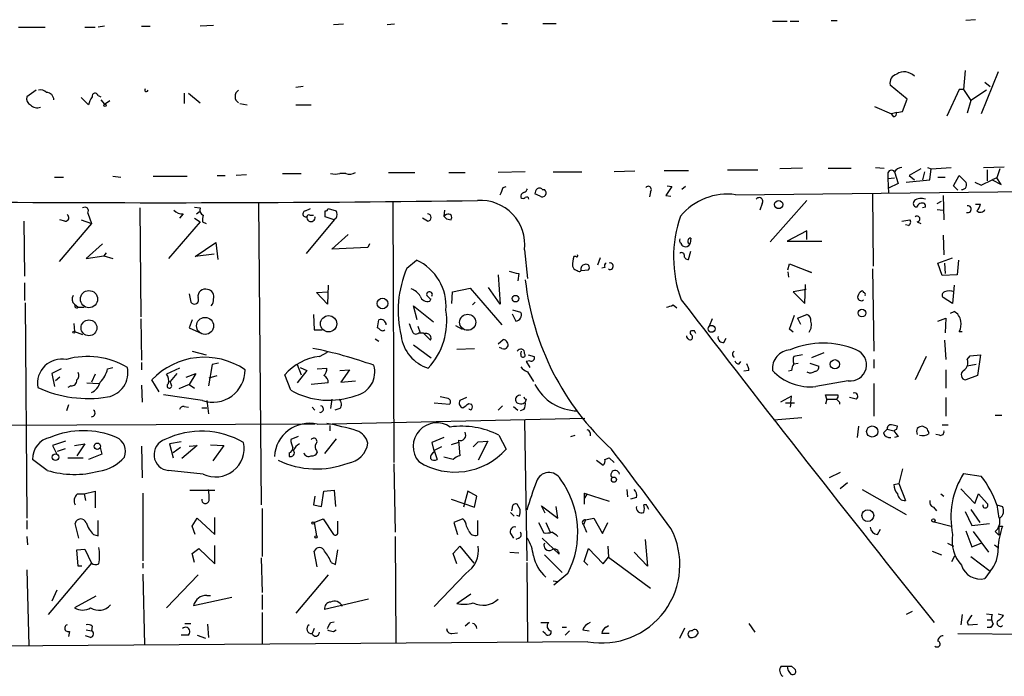
# Model space of a CAD drawing. Extents: x 2 to 738, y 4 to 939.
# Drawn here: x 145 to 259, y 737 to 812 of the extents above; entities that cross this region are included whole.
import ezdxf

# ---------------------------------------------------------------- set-up
doc = ezdxf.new("R2010")
doc.units = 0
doc.header["$MEASUREMENT"] = 0
doc.layers.add('MAIN', color=5, linetype='CONTINUOUS')

msp = doc.modelspace()

# ---------------------------------------------------------------- linework, layer by layer
at = {"layer": 'MAIN'}
for p, q in [((155.1093, 811.6146), (154.3473, 811.5299)), ((159.3427, 811.6146), (160.3587, 811.6146)), ((167.64, 811.6993), (166.116, 811.6146)), ((182.626, 811.8686), (181.4407, 811.7839)), ((188.468, 811.8686), (187.6213, 811.7839)), ((200.8293, 811.9533), (201.5067, 811.9533)), ((205.5707, 811.9533), (207.0947, 811.9533)), ((231.9867, 812.2073), (233.68, 812.2073)), ((234.0187, 812.2073), (235.0347, 812.2073)), ((238.76, 812.2919), (239.4373, 812.2919)), ((255.3547, 812.3766), (254.254, 812.2919)), ((145.2033, 811.5299), (148.2513, 811.5299)), ((152.8233, 811.5299), (154.0087, 811.5299)), ((254.1693, 806.5346), (254, 804.3333)), ((257.9793, 806.3653), (256.032, 801.5393)), ((247.4807, 803.2326), (245.5333, 804.8413)), ((256.4553, 805.1799), (257.048, 804.6719)), ((147.2353, 804.2486), (146.1347, 803.4866)), ((164.2533, 803.9099), (164.2533, 802.7246)), ((164.7613, 803.9099), (166.116, 802.8093)), ((177.9693, 804.6719), (177.1227, 804.5873)), ((253.492, 804.3333), (252.0527, 801.2853)), ((254, 804.3333), (253.492, 804.3333)), ((254, 804.3333), (254.8467, 803.0633)), ((256.6247, 804.2486), (254.8467, 803.0633)), ((152.4, 803.4019), (153.2467, 802.5553)), ((154.3473, 803.6559), (154.686, 803.4866)), ((154.686, 803.1479), (155.1093, 802.6399)), ((155.1093, 802.6399), (155.702, 803.0633)), ((170.688, 802.7246), (171.5347, 802.5553)), ((177.1227, 802.5553), (178.9007, 802.5553)), ((246.9727, 801.7933), (247.4807, 803.2326)), ((254.8467, 803.0633), (254.4233, 801.6239)), ((243.7553, 802.3859), (245.7027, 801.5393)), ((246.2953, 801.7086), (245.7027, 801.5393)), ((245.9567, 801.2006), (245.7027, 801.5393)), ((246.2953, 801.7086), (246.9727, 801.7933)), ((175.5987, 794.6813), (177.7153, 794.6813)), ((182.88, 794.6813), (182.2027, 794.6813)), ((187.7907, 794.7659), (190.8387, 794.7659)), ((194.7333, 794.7659), (196.596, 794.7659)), ((203.5387, 794.8506), (200.406, 794.7659)), ((206.756, 794.8506), (210.058, 794.8506)), ((216.154, 794.9353), (213.7833, 794.8506)), ((219.5407, 795.0199), (222.3347, 795.0199)), ((226.822, 795.1046), (230.2933, 795.1046)), ((235.458, 795.2739), (232.8333, 795.1893)), ((238.4213, 795.2739), (241.046, 795.2739)), ((243.84, 795.3586), (244.856, 795.2739)), ((245.2793, 794.5966), (245.2793, 794.0886)), ((246.0413, 794.8506), (246.4647, 793.4959)), ((249.0893, 795.1893), (247.7347, 794.4273)), ((249.5127, 794.8506), (249.2587, 793.9193)), ((249.8513, 795.3586), (250.2747, 795.1893)), ((250.1053, 793.9193), (250.2747, 795.1893)), ((250.2747, 795.1893), (252.5607, 795.3586)), ((256.286, 795.3586), (258.6567, 795.4433)), ((256.7093, 795.1046), (256.7093, 793.8346)), ((258.1487, 795.1893), (257.81, 794.1733)), ((149.352, 794.2579), (150.368, 794.2579)), ((156.0407, 794.3426), (156.972, 794.2579)), ((160.6973, 794.3426), (164.592, 794.3426)), ((168.0633, 794.4273), (168.9947, 794.4273)), ((171.45, 794.5119), (170.2647, 794.4273)), ((245.2793, 794.0886), (246.0413, 794.1733)), ((245.2793, 794.0886), (245.364, 792.3953)), ((246.4647, 793.4959), (245.364, 792.9879)), ((247.396, 793.6653), (250.1053, 793.9193)), ((247.7347, 794.4273), (248.3273, 793.9193)), ((251.0367, 794.2579), (251.8833, 794.2579)), ((252.8147, 793.2419), (253.492, 794.4273)), ((255.27, 793.6653), (256.032, 793.3266)), ((256.032, 793.3266), (257.302, 793.9193)), ((257.81, 794.1733), (257.302, 793.9193)), ((257.302, 793.9193), (258.318, 793.4113)), ((258.318, 793.4113), (257.81, 794.1733)), ((200.9987, 793.0726), (201.3373, 793.1573)), ((205.486, 792.8186), (205.74, 792.8186)), ((217.932, 792.5646), (217.8473, 791.9719)), ((220.3873, 793.1573), (219.71, 792.1413)), ((219.8793, 793.2419), (220.3873, 793.1573)), ((221.996, 793.1573), (221.5727, 792.8186)), ((227.7533, 792.2259), (305.308, 793.0726)), ((253.3227, 792.7339), (252.8147, 793.2419)), ((172.8047, 791.2946), (173.1433, 756.4966)), ((188.2987, 791.4639), (188.3833, 761.4073)), ((205.232, 792.0566), (204.6393, 792.3106)), ((219.71, 792.1413), (220.3027, 792.0566)), ((230.8013, 791.2099), (230.5473, 790.4479)), ((235.966, 791.5486), (231.7327, 786.8073)), ((243.5013, 792.3106), (243.586, 784.0133)), ((250.952, 791.2099), (251.46, 791.4639)), ((251.6293, 792.1413), (251.714, 789.3473)), ((153.162, 790.1093), (153.5853, 788.9239)), ((159.1733, 790.7019), (159.258, 778.1713)), ((165.4387, 790.7866), (166.116, 790.7019)), ((165.6927, 790.0246), (166.0313, 790.2786)), ((178.2233, 790.3633), (178.816, 790.6173)), ((180.848, 790.6173), (181.7793, 790.3633)), ((194.2253, 790.4479), (194.1407, 789.7706)), ((249.5973, 790.7866), (249.2587, 790.7019)), ((250.952, 790.5326), (251.6293, 790.4479)), ((255.3547, 791.1253), (255.9473, 791.1253)), ((145.796, 789.1779), (145.8807, 782.8279)), ((153.5853, 788.9239), (149.86, 784.5213)), ((150.5373, 789.1779), (149.9447, 789.3473)), ((152.4, 789.3473), (153.5853, 788.9239)), ((166.116, 789.0933), (162.4753, 784.8599)), ((164.1687, 790.0246), (163.7453, 789.5166)), ((165.4387, 789.5166), (166.116, 789.0933)), ((166.37, 789.0933), (166.7933, 788.9239)), ((181.5253, 789.3473), (178.308, 785.4526)), ((178.7313, 789.8553), (179.1547, 789.8553)), ((181.5253, 789.3473), (180.5093, 789.6859)), ((181.7793, 789.5166), (181.5253, 789.3473)), ((192.278, 789.1779), (191.6853, 789.5166)), ((194.4793, 789.9399), (194.1407, 789.7706)), ((194.4793, 789.4319), (194.9873, 789.3473)), ((246.888, 789.1779), (247.8193, 789.3473)), ((248.666, 789.0933), (249.0893, 788.9239)), ((235.966, 788.0773), (233.68, 786.8919)), ((235.966, 787.0613), (235.966, 788.0773)), ((247.65, 788.6699), (247.3113, 788.7546)), ((165.5233, 785.1139), (167.894, 786.7226)), ((167.894, 786.7226), (168.148, 784.7753)), ((181.2713, 785.9606), (183.134, 787.6539)), ((222.5887, 787.2306), (222.504, 786.6379)), ((233.68, 786.8919), (237.6593, 786.8919)), ((251.6293, 787.5693), (251.714, 785.2833)), ((154.8553, 786.5533), (152.9927, 784.8599)), ((155.2787, 785.5373), (155.0247, 785.1986)), ((185.42, 786.1299), (181.2713, 785.9606)), ((185.5893, 786.5533), (185.42, 786.1299)), ((203.454, 785.8759), (203.7927, 782.5739)), ((222.3347, 784.7753), (222.5887, 785.7066)), ((152.9927, 784.8599), (155.0247, 785.1986)), ((155.0247, 785.1986), (156.0407, 784.8599)), ((167.7247, 785.3679), (165.5233, 785.1139)), ((189.9073, 783.7593), (191.008, 784.6906)), ((209.3807, 785.1139), (209.1267, 785.1139)), ((212.1747, 784.9446), (211.836, 784.0979)), ((251.0367, 784.3519), (252.73, 784.9446)), ((253.4073, 784.6906), (253.238, 782.9973)), ((208.9573, 784.0133), (209.1267, 783.6746)), ((209.9733, 783.5053), (210.82, 783.5899)), ((212.6827, 783.8439), (212.344, 783.7593)), ((233.7647, 783.5899), (233.934, 784.2673)), ((233.7647, 783.3359), (233.8493, 782.7433)), ((233.934, 784.2673), (236.474, 783.2513)), ((236.474, 783.2513), (236.0507, 783.4206)), ((243.5013, 783.6746), (243.6707, 774.1919)), ((251.5447, 782.9126), (251.0367, 784.3519)), ((251.7987, 784.3519), (251.8833, 783.1666)), ((200.406, 782.9973), (200.66, 779.6106)), ((202.7767, 783.1666), (202.692, 782.3199)), ((253.238, 782.9973), (251.5447, 782.9126)), ((145.8807, 782.0659), (145.8807, 780.0339)), ((179.4933, 780.9653), (180.848, 781.0499)), ((180.848, 781.8119), (180.7633, 779.6106)), ((195.072, 779.6953), (195.1567, 781.0499)), ((195.1567, 781.0499), (197.1887, 781.4733)), ((197.1887, 781.4733), (200.8293, 777.2399)), ((200.66, 779.6106), (199.3053, 781.5579)), ((235.8813, 781.3039), (234.3573, 781.0499)), ((234.3573, 781.0499), (235.712, 779.6953)), ((235.712, 779.6953), (235.7967, 781.8966)), ((252.8993, 781.8119), (252.73, 779.6953)), ((164.846, 780.7959), (165.0153, 779.8646)), ((180.7633, 779.6106), (179.4933, 780.9653)), ((192.1933, 780.6266), (192.6167, 780.2033)), ((192.532, 779.9493), (192.7013, 780.2879)), ((197.7813, 779.8646), (197.4427, 779.5259)), ((252.73, 779.6953), (251.6293, 780.3726)), ((145.9653, 779.7799), (146.1347, 754.9726)), ((151.638, 779.6106), (152.0613, 779.2719)), ((152.0613, 779.2719), (152.7387, 779.2719)), ((191.0927, 777.8326), (190.6693, 779.4413)), ((190.6693, 779.4413), (192.9553, 777.5786)), ((203.0307, 778.6793), (202.0993, 778.9333)), ((220.5567, 779.5259), (220.98, 779.1873)), ((252.476, 778.5946), (252.8993, 778.7639)), ((159.258, 777.9173), (159.3427, 773.1759)), ((165.1847, 777.8326), (164.846, 776.9013)), ((179.1547, 778.4253), (179.2393, 776.6473)), ((186.5207, 776.9013), (186.69, 777.8326)), ((202.0147, 778.5099), (202.438, 777.6633)), ((225.044, 777.9173), (224.7053, 777.0706)), ((233.934, 776.7319), (234.5267, 778.3406)), ((234.8653, 778.0019), (235.966, 778.4253)), ((234.8653, 778.0019), (235.204, 777.3246)), ((251.0367, 777.6633), (251.968, 778.0019)), ((251.968, 778.0019), (251.8833, 776.3086)), ((151.5533, 777.4093), (151.638, 776.4779)), ((151.638, 776.4779), (152.5693, 776.1393)), ((164.846, 776.9013), (166.2853, 776.2239)), ((179.2393, 776.6473), (180.1707, 776.6473)), ((186.69, 776.8166), (186.5207, 776.9013)), ((191.1773, 777.0706), (191.4313, 776.3086)), ((195.4953, 777.1553), (196.2573, 776.7319)), ((223.012, 776.5626), (222.6733, 776.5626)), ((234.3573, 776.3933), (233.934, 776.7319)), ((253.492, 776.4779), (253.8307, 776.4779)), ((186.2667, 775.6313), (186.69, 775.3773)), ((191.262, 776.3086), (191.77, 776.3086)), ((191.77, 776.3086), (192.6167, 775.4619)), ((192.1933, 776.2239), (191.9393, 776.2239)), ((200.406, 775.0386), (200.9987, 775.5466)), ((226.3987, 775.2079), (226.6527, 775.7159)), ((251.7987, 775.4619), (251.968, 773.2606)), ((165.1847, 774.1919), (166.7933, 773.7686)), ((190.6693, 774.9539), (192.7013, 773.4299)), ((195.6647, 774.4459), (197.6967, 774.5306)), ((200.8293, 774.5306), (200.5753, 774.6153)), ((203.0307, 773.8533), (203.1153, 774.1919)), ((179.832, 773.5993), (180.7633, 774.1073)), ((204.0467, 773.0913), (203.6233, 773.0066)), ((203.8773, 773.7686), (204.5547, 773.5993)), ((235.458, 773.7686), (234.442, 773.5993)), ((237.9133, 774.0226), (236.474, 773.4299)), ((243.6707, 773.2606), (243.6707, 772.2446)), ((249.682, 773.5993), (248.412, 770.8899)), ((254.4233, 773.2606), (254.762, 773.6839)), ((254.762, 773.6839), (255.9473, 773.7686)), ((255.9473, 773.7686), (255.6087, 771.3979)), ((150.114, 772.1599), (149.0133, 771.6519)), ((155.448, 772.1599), (156.0407, 772.3293)), ((159.3427, 772.9219), (159.3427, 772.0753)), ((163.7453, 772.2446), (162.2213, 771.5673)), ((167.4707, 772.6679), (167.0473, 770.2126)), ((168.2327, 772.8373), (167.4707, 772.6679)), ((177.292, 772.6679), (177.7153, 771.4826)), ((178.3927, 771.9906), (177.292, 770.5513)), ((177.6307, 772.3293), (178.3927, 771.9906)), ((179.578, 772.1599), (180.6787, 772.2446)), ((182.2027, 771.9906), (183.3033, 772.0753)), ((183.3033, 772.0753), (182.2873, 770.6359)), ((203.6233, 773.0066), (204.0467, 772.3293)), ((228.1767, 772.7526), (228.346, 773.0066)), ((229.2773, 771.9906), (228.6847, 771.9059)), ((234.188, 771.9906), (233.8493, 771.9059)), ((234.442, 772.7526), (234.95, 772.8373)), ((236.3047, 772.8373), (237.3207, 772.4986)), ((251.968, 772.0753), (251.968, 769.9586)), ((255.4393, 772.6679), (254.4233, 772.4986)), ((149.0133, 771.6519), (149.352, 770.1279)), ((149.9447, 771.2286), (149.4367, 770.8053)), ((154.0087, 771.5673), (153.5853, 770.6359)), ((161.3747, 769.5353), (160.528, 770.8899)), ((163.4067, 771.6519), (162.6447, 770.7206)), ((164.5073, 771.2286), (165.608, 771.6519)), ((165.608, 771.6519), (164.846, 770.3819)), ((167.132, 771.1439), (168.0633, 771.3979)), ((176.53, 769.7046), (175.8527, 771.4826)), ((182.2873, 770.6359), (183.9807, 770.8053)), ((203.7927, 771.8213), (204.47, 770.7206)), ((240.7073, 770.8053), (236.982, 770.1279)), ((255.6087, 771.3979), (254.254, 770.8899)), ((151.2147, 770.2126), (150.876, 770.0433)), ((153.0773, 770.5513), (154.432, 770.4666)), ((159.3427, 770.2973), (159.4273, 768.3499)), ((162.814, 770.2973), (162.6447, 770.7206)), ((164.846, 770.3819), (163.6607, 769.8739)), ((164.846, 770.3819), (165.4387, 769.9586)), ((180.848, 770.5513), (178.9007, 770.3819)), ((243.6707, 770.4666), (243.6707, 766.7413)), ((166.37, 768.5193), (161.8827, 769.1966)), ((181.2713, 768.6886), (181.102, 767.5879)), ((194.6487, 768.7733), (193.7173, 768.9426)), ((196.7653, 768.8579), (196.0033, 768.5193)), ((203.6233, 768.6886), (203.5387, 768.3499)), ((234.188, 769.0273), (232.918, 768.3499)), ((234.1033, 768.2653), (234.188, 769.0273)), ((238.252, 768.6886), (238.0827, 769.1966)), ((238.0827, 769.1966), (239.522, 769.1966)), ((238.252, 768.6886), (238.0827, 768.0959)), ((238.252, 768.6886), (239.3527, 768.6886)), ((241.6387, 768.6886), (240.8767, 768.8579)), ((251.968, 768.8579), (251.968, 766.7413)), ((150.9607, 768.0113), (150.7067, 767.3339)), ((164.2533, 767.8419), (164.7613, 767.7573)), ((166.2853, 767.6726), (166.878, 767.6726)), ((166.878, 768.5193), (167.0473, 766.9953)), ((178.9853, 767.7573), (179.324, 767.4186)), ((182.2027, 767.5879), (181.61, 767.4186)), ((193.04, 768.2653), (194.818, 768.0959)), ((197.0193, 768.1806), (197.358, 768.0959)), ((200.914, 767.9266), (200.406, 767.4186)), ((202.184, 767.8419), (202.692, 767.4186)), ((203.3693, 767.5033), (202.946, 767.3339)), ((233.5107, 768.2653), (234.5267, 768.2653)), ((234.1033, 768.2653), (234.0187, 767.7573)), ((239.6913, 768.3499), (239.6913, 768.0959)), ((179.578, 765.8099), (210.3967, 766.4873)), ((232.156, 766.3179), (235.3733, 766.5719)), ((257.6407, 766.8259), (258.4027, 766.8259)), ((179.324, 765.8099), (137.7527, 765.6406)), ((181.0173, 765.6406), (181.0173, 765.0479)), ((203.454, 766.2333), (203.708, 750.0619)), ((241.8927, 765.5559), (241.7233, 764.2859)), ((244.7713, 764.7939), (245.1947, 765.2173)), ((245.1947, 765.2173), (245.9567, 765.0479)), ((246.2953, 765.2173), (246.38, 765.5559)), ((251.5447, 765.7253), (252.222, 765.7253)), ((177.3767, 764.3706), (176.53, 764.0319)), ((181.7793, 764.1166), (180.4247, 762.4233)), ((194.1407, 764.2859), (192.786, 763.6933)), ((200.4907, 764.5399), (201.3373, 762.9313)), ((208.788, 764.3706), (209.296, 764.5399)), ((210.9893, 764.7939), (210.9893, 764.4553)), ((246.4647, 764.3706), (246.0413, 764.2859)), ((251.206, 764.5399), (250.7827, 764.6246)), ((150.622, 763.8626), (149.098, 763.3546)), ((149.098, 763.3546), (149.606, 762.3386)), ((149.6907, 762.6773), (150.622, 763.0159)), ((151.638, 763.3546), (152.8233, 763.5239)), ((152.8233, 763.5239), (151.892, 762.1693)), ((154.6013, 763.1006), (154.7707, 762.3386)), ((159.3427, 763.2699), (159.4273, 759.6293)), ((163.9147, 763.7779), (162.56, 763.5239)), ((162.56, 763.5239), (162.9833, 761.9153)), ((163.83, 763.1006), (162.9833, 762.5079)), ((165.7773, 763.3546), (163.9993, 761.8306)), ((164.846, 763.2699), (165.7773, 763.3546)), ((167.3013, 763.4393), (168.8253, 763.3546)), ((168.8253, 763.3546), (167.5553, 761.5766)), ((192.786, 763.6933), (193.04, 762.5926)), ((193.8867, 763.1853), (193.04, 762.7619)), ((195.834, 763.6933), (194.9873, 763.4393)), ((195.834, 763.9473), (196.0033, 762.1693)), ((197.5273, 763.1853), (198.12, 763.7779)), ((198.12, 763.7779), (199.2207, 763.8626)), ((199.2207, 763.8626), (198.12, 761.6613)), ((148.5053, 760.4759), (146.812, 761.7459)), ((150.876, 761.9153), (152.654, 761.9153)), ((154.7707, 762.3386), (153.2467, 761.7459)), ((176.3607, 762.5079), (176.3607, 762.0846)), ((179.4933, 762.7619), (179.578, 762.5079)), ((193.04, 762.7619), (193.3787, 761.7459)), ((195.2413, 761.7459), (194.1407, 761.9999)), ((212.6827, 761.7459), (213.1907, 761.9153)), ((213.1907, 761.9153), (213.7833, 761.4073)), ((188.3833, 761.2379), (188.5527, 753.3639)), ((211.7513, 761.6613), (212.5133, 761.0686)), ((246.9727, 760.6453), (246.5493, 758.9519)), ((166.4547, 760.0526), (162.4753, 760.4759)), ((239.776, 760.2219), (238.506, 759.6293)), ((254, 760.1373), (256.032, 759.7986)), ((240.6227, 759.0366), (239.776, 758.3593)), ((245.9567, 758.8673), (246.5493, 758.9519)), ((246.5493, 758.9519), (247.3113, 757.0046)), ((253.6613, 758.3593), (255.27, 756.6659)), ((151.9767, 757.7666), (152.7387, 757.7666)), ((152.7387, 757.7666), (154.0087, 758.1053)), ((152.7387, 757.7666), (152.908, 757.0046)), ((154.0087, 758.1053), (154.0087, 756.1579)), ((159.512, 757.8513), (159.512, 750.0619)), ((164.9307, 758.1899), (167.8093, 758.1899)), ((179.324, 757.5126), (179.1547, 756.4966)), ((180.086, 756.3273), (180.34, 758.1053)), ((180.34, 758.1053), (181.5253, 758.1899)), ((181.5253, 758.1899), (181.6947, 756.3273)), ((196.9347, 758.1053), (196.4267, 756.2426)), ((197.9507, 757.5126), (196.9347, 758.1053)), ((197.6967, 756.2426), (197.9507, 757.5126)), ((210.312, 757.8513), (213.1907, 756.9199)), ((210.312, 757.8513), (210.6507, 757.7666)), ((210.312, 757.8513), (210.312, 756.5813)), ((210.6507, 757.7666), (210.312, 757.2586)), ((215.2227, 758.2746), (215.3073, 757.4279)), ((216.3233, 757.3433), (215.646, 757.1739)), ((242.316, 758.2746), (247.396, 755.3959)), ((251.3753, 757.7666), (251.714, 757.5126)), ((255.27, 756.6659), (255.6933, 757.7666)), ((255.6933, 757.7666), (256.7093, 756.6659)), ((173.228, 756.0733), (173.228, 750.5699)), ((179.1547, 756.4966), (180.086, 756.3273)), ((194.9873, 757.1739), (197.6967, 756.2426)), ((202.0147, 756.1579), (201.93, 755.8193)), ((202.946, 755.9886), (202.6073, 756.5813)), ((205.8247, 755.5653), (205.4013, 756.4119)), ((205.4013, 756.4119), (207.264, 754.9726)), ((207.264, 754.9726), (207.0947, 756.3273)), ((217.5087, 756.4966), (217.17, 756.4966)), ((250.5287, 756.2426), (250.8673, 755.8193)), ((257.81, 756.4966), (258.064, 754.9726)), ((257.81, 756.4966), (258.4873, 756.3273)), ((165.1847, 754.0413), (165.7773, 754.9726)), ((165.7773, 754.9726), (167.8093, 753.1099)), ((167.8093, 753.1099), (167.8093, 755.0573)), ((201.8453, 755.6499), (202.2687, 755.2266)), ((202.5227, 755.3113), (202.8613, 755.2266)), ((210.4813, 754.8033), (211.4127, 754.9726)), ((211.4127, 754.9726), (212.4287, 753.1946)), ((254.1693, 755.7346), (254.9313, 754.1259)), ((254.8467, 755.9886), (255.8627, 754.4646)), ((146.1347, 754.7186), (146.1347, 753.7026)), ((152.146, 752.6866), (151.7227, 754.3799)), ((154.3473, 752.9406), (154.3473, 754.7186)), ((165.5233, 753.1099), (165.1847, 754.0413)), ((179.2393, 754.4646), (180.2553, 754.8879)), ((179.2393, 754.4646), (179.4933, 752.9406)), ((180.2553, 754.8879), (181.4407, 753.1099)), ((181.9487, 753.4486), (181.9487, 754.6339)), ((196.342, 754.8879), (195.326, 754.4646)), ((195.326, 754.4646), (195.7493, 753.1099)), ((197.0193, 753.5333), (196.7653, 754.0413)), ((198.0353, 754.7186), (198.0353, 753.0253)), ((205.0627, 754.4646), (205.6553, 753.2793)), ((205.9093, 754.4646), (206.4173, 753.3639)), ((210.4813, 754.8033), (210.2273, 754.2106)), ((210.2273, 754.2106), (210.566, 753.3639)), ((212.4287, 753.1946), (213.0213, 754.4646)), ((250.6133, 754.5493), (252.5607, 754.0413)), ((254.9313, 754.1259), (256.9633, 754.3799)), ((258.064, 754.0413), (258.064, 753.0253)), ((258.064, 754.0413), (258.4873, 754.0413)), ((146.1347, 752.8559), (146.2193, 751.9246)), ((153.8393, 753.1099), (154.3473, 752.9406)), ((188.5527, 752.8559), (188.6373, 740.6639)), ((201.8453, 753.1946), (202.184, 752.6866)), ((202.7767, 752.6866), (202.438, 752.5173)), ((205.486, 752.6866), (207.4333, 750.8239)), ((244.094, 753.1099), (244.4327, 753.7026)), ((254.254, 753.5333), (254.9313, 751.6706)), ((255.1007, 753.4486), (256.8787, 751.0779)), ((257.6407, 753.4486), (258.064, 753.0253)), ((167.8093, 749.7233), (167.8093, 751.8399)), ((195.2413, 750.9086), (196.0033, 751.7553)), ((196.0033, 751.7553), (197.612, 749.8079)), ((213.0213, 751.7553), (213.106, 750.4853)), ((217.3393, 752.5173), (217.5933, 749.4693)), ((252.1373, 752.0939), (252.8147, 751.7553)), ((254.9313, 751.6706), (256.032, 752.0939)), ((257.556, 751.9246), (257.9793, 751.5859)), ((151.892, 751.3319), (152.8233, 751.4166)), ((152.0613, 749.4693), (151.892, 751.3319)), ((152.8233, 751.4166), (153.5853, 749.8079)), ((165.1847, 750.9086), (165.9467, 751.5013)), ((165.4387, 749.8926), (165.1847, 750.9086)), ((165.9467, 751.5013), (167.8093, 749.7233)), ((173.1433, 750.4006), (173.228, 746.4213)), ((179.578, 749.3846), (179.2393, 751.1626)), ((181.6947, 749.6386), (181.9487, 751.3319)), ((195.6647, 749.7233), (195.2413, 750.9086)), ((201.7607, 751.0779), (202.7767, 750.9933)), ((205.74, 750.7393), (207.772, 748.7073)), ((210.312, 749.9773), (210.82, 751.5013)), ((210.82, 751.5013), (212.5133, 749.7233)), ((212.5133, 749.7233), (213.106, 750.4853)), ((213.106, 750.4853), (217.932, 746.9293)), ((217.5933, 749.4693), (216.0693, 751.0779)), ((250.3593, 751.1626), (251.46, 750.7393)), ((252.6453, 749.9773), (252.984, 750.6546)), ((254.8467, 750.5699), (257.048, 748.8766)), ((153.5853, 749.8079), (148.59, 743.8813)), ((152.4847, 749.4693), (152.0613, 749.4693)), ((159.512, 749.8079), (159.512, 749.2153)), ((181.1867, 749.8926), (181.6947, 749.6386)), ((203.708, 749.8926), (203.7927, 740.7486)), ((210.7353, 749.5539), (210.312, 749.9773)), ((146.1347, 749.0459), (146.3887, 740.3253)), ((159.512, 748.5379), (159.6813, 740.4099)), ((165.862, 748.4533), (162.2213, 744.6433)), ((180.848, 748.4533), (177.1227, 744.0506)), ((196.6807, 748.6226), (193.04, 744.8126)), ((208.4493, 748.6226), (206.8407, 747.2679)), ((257.048, 748.8766), (256.4553, 748.0299)), ((206.756, 747.7759), (207.264, 747.6913)), ((149.606, 746.6753), (149.0133, 745.4053)), ((154.0933, 745.9979), (151.638, 744.6433)), ((166.878, 746.0826), (167.3013, 746.0826)), ((173.228, 746.1673), (173.228, 744.4739)), ((195.6647, 745.1513), (197.2733, 746.2519)), ((169.7567, 745.8286), (165.354, 744.8973)), ((185.5047, 745.6593), (180.4247, 744.4739)), ((173.228, 744.1353), (173.228, 740.4946)), ((248.0733, 744.2199), (247.396, 743.8813)), ((253.8307, 743.8813), (253.6613, 742.6959)), ((256.6247, 743.9659), (257.302, 743.8813)), ((257.9793, 743.9659), (258.572, 743.7966)), ((153.67, 742.5266), (153.5853, 742.0186)), ((164.338, 742.8653), (165.0153, 742.8653)), ((166.9627, 742.7806), (167.0473, 741.2566)), ((181.102, 742.9499), (181.5253, 743.0346)), ((197.104, 742.9499), (196.596, 742.5266)), ((205.3167, 742.9499), (206.248, 742.9499)), ((212.852, 742.4419), (213.106, 742.6113)), ((229.2773, 742.8653), (229.9547, 741.8493)), ((254.4233, 743.0346), (254.508, 742.6959)), ((254.508, 742.6959), (255.6087, 742.7806)), ((256.7093, 743.2886), (257.2173, 743.2886)), ((151.0453, 741.9339), (150.9607, 741.3413)), ((153.5007, 741.2566), (152.908, 741.4259)), ((152.9927, 742.1033), (153.5853, 742.0186)), ((164.6767, 741.5106), (163.9147, 741.5106)), ((165.7773, 741.5106), (166.7087, 741.1719)), ((179.2393, 742.2726), (178.9853, 741.6799)), ((181.4407, 741.9339), (181.7793, 742.1033)), ((195.072, 741.6799), (195.7493, 741.7646)), ((205.8247, 741.6799), (205.5707, 741.9339)), ((207.772, 742.4419), (208.28, 742.4419)), ((208.6187, 742.0186), (208.1107, 741.5106)), ((210.1427, 742.1033), (210.9047, 742.0186)), ((213.1907, 741.6799), (212.344, 741.6799)), ((221.3187, 741.1719), (221.9113, 742.3573)), ((253.3227, 741.6799), (285.9193, 741.5106)), ((256.7093, 742.4419), (257.2173, 742.4419)), ((210.7353, 740.7486), (94.5727, 739.9019)), ((233.0027, 737.9546), (233.68, 737.9546)), ((234.188, 737.9546), (234.5267, 737.6159))]:
    msp.add_line(p, q, dxfattribs=at)
for centre, radius in [((155.1516, 802.513), 0.1338), ((232.7029, 791.0874), 0.4708), ((153.3015, 780.2005), 0.9897), ((187.1013, 779.7002), 0.6112), ((202.4041, 780.2541), 0.3759), ((242.2959, 778.5969), 0.4382), ((153.3044, 776.9005), 0.9113), ((166.6685, 777.1148), 0.98), ((180.8884, 777.3624), 0.9395), ((196.9015, 777.5339), 0.9245), ((151.5533, 776.3933), 0.1197), ((224.9835, 776.7804), 0.402), ((239.1806, 772.6966), 0.534), ((243.4728, 764.9568), 0.6439), ((154.2665, 763.2584), 0.3701), ((149.4511, 762.0041), 0.3764), ((213.741, 759.4177), 0.2993), ((242.9639, 755.2778), 0.6784), ((179.1123, 754.4223), 0.1338), ((250.5286, 754.7187), 0.1893), ((179.451, 752.8137), 0.1338)]:
    msp.add_circle(centre, radius, dxfattribs=at)
for centre, radius, start, end in [((246.5918, 805.0698), 1.0829, 105.890887, 192.1816), ((247.1612, 804.7833), 1.5854, 42.645654, 123.105682), ((147.7434, 803.3455), 0.9382, 43.782043, 105.714701), ((148.4207, 803.148), 0.8466, 359.993232, 90), ((154.0087, 803.5712), 0.3491, 14.044206, 194.024302), ((159.9142, 804.2909), 0.1952, 139.405074, 347.480746), ((170.9842, 803.5289), 0.8571, 122.894679, 237.101691), ((146.9671, 803.3031), 0.8524, 167.56816, 241.318192), ((147.3623, 803.4158), 1.1779, 226.933446, 288.87337), ((155.5523, 802.0692), 2.3563, 143.019707, 168.094435), ((245.8467, 801.6408), 0.4537, 284.030118, 8.594459), ((181.6524, 796.4162), 1.8201, 252.398281, 287.598719), ((183.3457, 795.8245), 1.2344, 247.835724, 300.957389), ((245.6885, 794.6389), 0.4114, 30.966145, 185.901842), ((246.9728, 794.2576), 1.1043, 94.404277, 147.518859), ((423.168, 963.4009), 239.4619, 224.881162, 225.110362), ((253.8144, 793.3493), 0.5352, 262.655842, 48.461589), ((-10.8326, 877.3191), 227.9692, 338.082809, 338.312006), ((203.4964, 792.0142), 0.4827, 105.265529, 195.242626), ((203.0724, 793.2002), 0.7791, 292.400936, 337.599064), ((205.5968, 792.251), 0.9594, 137.162672, 176.438195), ((205.1511, 792.5914), 0.4047, 34.153419, 129.57533), ((205.486, 792.4376), 0.4488, 236.313474, 56.313474), ((217.6921, 792.8327), 0.3598, 311.822669, 138.177331), ((161.672, 3502.3366), 2711.0319, 269.575, 270.7685362), ((198.3976, 786.4703), 5.0912, 353.295423, 94.080726), ((203.2847, 792.2258), 0.4232, 233.116564, 306.883436), ((203.708, 791.6968), 0.2549, 4.748707, 131.627938), ((226.8106, 785.2249), 7.0642, 82.331124, 139.947582), ((230.4627, 791.464), 0.4233, 323.113861, 143.143638), ((248.6519, 791.2335), 0.4524, 135.850821, 261.022765), ((249.1357, 790.3327), 1.4601, 71.570015, 123.618237), ((249.2513, 790.5488), 0.7109, 68.426078, 160.458935), ((249.1321, 790.9137), 0.4823, 344.718831, 37.891655), ((152.8233, 790.3633), 0.4233, 323.132809, 126.875312), ((164.0608, 791.3867), 1.3664, 223.398651, 274.52928), ((166.7087, 790.448), 0.6448, 156.810744, 246.802576), ((178.2798, 790.0175), 0.3503, 99.279518, 288.802191), ((180.5518, 790.6595), 0.2992, 261.834695, 351.891564), ((11.1593, 790.0246), 169.3503, 359.885409, 0.114591), ((180.9332, 789.94), 0.9461, 333.415991, 26.578593), ((254.4795, 790.564), 0.3959, 249.171297, 98.160802), ((254.3219, 791.5297), 1.675, 315.863544, 346.028469), ((255.9315, 790.7681), 0.5744, 224.809556, 335.79136), ((150.5797, 789.5871), 0.4114, 264.084305, 59.045798), ((169.0821, 789.1775), 2.7134, 165.534587, 181.778237), ((178.8583, 789.597), 0.4741, 169.190258, 10.807476), ((178.6043, 789.686), 0.2116, 53.124688, 180.027077), ((192.2779, 789.6013), 0.4233, 270.013532, 89.986464), ((278.9974, 874.2637), 119.7487, 224.876984, 225.106133), ((194.6855, 789.6027), 0.3954, 319.760238, 121.446058), ((234.7784, 785.0616), 14.1798, 160.604254, 200.401305), ((247.4442, 789.0812), 0.4599, 296.581765, 35.352302), ((248.6302, 789.4287), 0.3373, 276.092582, 130.310175), ((221.6573, 786.9765), 0.3786, 153.421413, 243.434949), ((222.5839, 786.8872), 0.3433, 89.199179, 256.542564), ((221.5424, 785.2771), 0.2843, 1.249305, 141.88465), ((221.7844, 786.5956), 0.2994, 171.878017, 261.856362), ((221.996, 786.8074), 0.5681, 243.43946, 333.425927), ((188.573, 779.3835), 5.8391, 355.57804, 65.353429), ((213.1157, 783.9366), 4.1591, 163.55674, 178.943322), ((209.4654, 785.1986), 0.1197, 225, 45.033843), ((222.2641, 785.2127), 0.4431, 170.831064, 279.168936), ((201.2854, 778.8458), 12.3937, 156.643461, 193.417533), ((203.3425, 788.1302), 4.9958, 250.513588, 263.496932), ((272.8806, 910.5475), 141.9905, 243.320375, 243.549558), ((209.7617, 783.6322), 0.2468, 239.02828, 329.048191), ((210.4313, 783.69), 0.4938, 94.017831, 201.962994), ((210.5491, 783.8439), 0.3714, 316.844093, 114.225635), ((213.0212, 784.0133), 0.3785, 116.551512, 206.585359), ((213.2935, 783.9951), 0.3713, 239.671367, 106.072569), ((234.4497, 785.8727), 31.1049, 186.401603, 227.522979), ((166.6788, 780.5233), 0.8306, 70.013947, 190.453543), ((166.8858, 780.4979), 0.8097, 338.663759, 84.54994), ((189.7884, 779.6034), 1.8921, 29.736994, 70.650503), ((192.5097, 780.7246), 0.3312, 326.525816, 197.209558), ((242.9092, 780.2029), 1.1522, 126.039438, 162.889228), ((242.316, 780.9865), 0.1706, 352.862488, 119.765709), ((251.9398, 780.6548), 0.4196, 109.652905, 222.26634), ((252.349, 779.399), 1.7402, 71.565051, 108.434949), ((152.1786, 780.2228), 0.8167, 150.36824, 228.554055), ((165.4386, 780.1186), 0.4937, 210.965747, 30.959776), ((166.6667, 780.1044), 0.9783, 317.328017, 5.802085), ((192.2986, 780.8342), 0.9152, 198.624997, 284.775748), ((2216.8657, 2313.6959), 2516.623, 217.5446163, 218.6197026), ((242.2086, 780.4293), 0.4161, 164.300475, 311.687291), ((242.4854, 780.7536), 0.2116, 323.124688, 90.027065), ((151.892, 779.3989), 0.2116, 143.124688, 323.124688), ((186.5583, 777.661), 7.939, 316.980421, 9.221943), ((219.2423, 782.1992), 2.979, 280.68641, 296.182282), ((252.3131, 777.544), 1.3534, 5.056838, 64.334263), ((186.8506, 777.1609), 0.6906, 6.568315, 103.446686), ((202.3636, 778.3876), 0.7281, 275.864845, 23.618113), ((235.7785, 777.8226), 0.6312, 345.382563, 72.719079), ((235.1056, 777.1881), 1.3688, 324.503196, 20.313542), ((252.095, 777.2822), 1.612, 330.069515, 13.675041), ((187.1012, 777.0222), 0.4597, 206.565051, 305.366724), ((401.9753, 861.6488), 227.9506, 201.687966, 201.917182), ((190.9469, 776.6332), 0.4524, 188.977235, 314.14918), ((222.7368, 776.3298), 0.2413, 105.257201, 232.137512), ((138.4317, 734.0733), 94.6529, 26.443665, 26.672875), ((193.7539, 776.5944), 4.5669, 187.859699, 252.264123), ((192.1764, 775.7159), 0.5083, 330.020238, 88.094603), ((200.9451, 774.9387), 0.6103, 336.964139, 84.961125), ((222.5373, 775.9827), 0.4568, 181.605769, 287.320355), ((222.4334, 775.8147), 0.3598, 311.822669, 64.431916), ((226.3142, 775.8008), 0.5989, 171.888839, 278.111161), ((169.3273, 725.7183), 49.7751, 70.310945, 78.712371), ((201.0833, 774.9541), 0.4938, 239.046192, 329.020326), ((203.0135, 774.0077), 0.446, 350.995984, 155.607077), ((227.7533, 773.8532), 0.3787, 116.558284, 243.434949), ((234.1509, 772.1918), 2.1735, 93.487047, 185.311372), ((237.8287, 765.2173), 9.906, 67.380135, 112.619865), ((240.9698, 772.6365), 1.85, 261.842303, 68.803056), ((150.1862, 770.4917), 2.8174, 79.353736, 189.157749), ((153.1382, 764.6291), 8.9674, 59.169488, 105.732568), ((166.6014, 765.1595), 8.3501, 55.917322, 136.664458), ((180.526, 767.4957), 6.1429, 96.486865, 139.531741), ((203.2681, 773.7668), 0.2527, 159.980083, 42.626072), ((204.216, 773.43), 0.3787, 243.441716, 26.558284), ((228.1089, 773.2012), 0.4537, 194.017867, 278.59446), ((235.4577, 773.1759), 1.1004, 157.370923, 202.624271), ((253.4498, 772.8795), 1.0454, 301.756151, 21.379055), ((152.1937, 772.9707), 3.3538, 315.879471, 346.009749), ((154.9473, 771.7454), 2.8472, 280.128634, 11.834039), ((167.5436, 772.0674), 3.7371, 251.697407, 0.12112), ((179.6929, 772.1479), 0.9905, 310.787625, 5.602387), ((183.4711, 771.7901), 2.7434, 282.509326, 16.806068), ((204.5967, 773.6413), 1.9897, 218.08865, 246.16616), ((227.7552, 771.9066), 1.5244, 3.158773, 33.708831), ((236.403, 776.2046), 6.1042, 223.657195, 275.442824), ((235.7126, 771.9057), 1.527, 146.315136, 176.812677), ((236.8785, 772.3669), 0.4614, 272.33528, 16.58506), ((254.3193, 771.4846), 0.5983, 122.253059, 263.733839), ((151.2994, 770.8052), 0.5986, 261.865837, 8.134163), ((151.5109, 771.4064), 0.6419, 306.421795, 30.960695), ((161.0645, 770.7207), 1.4335, 349.78989, 36.1984), ((180.0359, 770.6397), 0.8169, 353.787609, 68.145192), ((236.3706, 772.536), 0.8212, 240.485294, 309.892219), ((153.1902, 782.382), 13.6277, 244.878563, 279.536556), ((152.8458, 771.1126), 1.8191, 293.986474, 344.807866), ((162.56, 770.2126), 0.2678, 108.441716, 18.441716), ((180.9414, 777.5929), 9.038, 240.784626, 290.220821), ((209.6646, 772.9984), 5.6657, 207.504435, 268.840992), ((181.5599, 768.092), 0.8169, 321.895561, 46.909648), ((194.5075, 768.3782), 0.4196, 317.723556, 70.334234), ((202.9136, 768.6164), 0.5091, 76.703421, 200.919556), ((203.6658, 768.9851), 0.2995, 188.157154, 261.842846), ((239.1832, 769.0273), 0.3787, 296.585347, 26.55152), ((324.2094, 853.1817), 119.7487, 224.876984, 225.106133), ((241.4412, 769.0132), 0.3799, 301.318052, 111.818213), ((153.5994, 767.0752), 0.4189, 268.070795, 55.061765), ((164.1856, 767.3931), 0.4539, 81.421795, 165.948448), ((179.9167, 767.5456), 0.3852, 257.464739, 77.47926), ((196.4902, 768.223), 0.57, 148.677654, 254.930019), ((69.6927, 937.2356), 211.6404, 306.756638, 306.985843), ((197.231, 767.7151), 0.247, 210.999564, 300.947841), ((196.9772, 767.7996), 0.4825, 322.11356, 37.88644), ((203.0236, 768.8509), 0.7185, 215.408824, 315.795019), ((202.3954, 768.1384), 1.1627, 326.890812, 10.480709), ((178.6912, 761.8796), 4.0291, 77.285175, 177.083554), ((172.472, 724.7095), 41.9948, 73.854227, 78.730631), ((193.3527, 763.2343), 2.7216, 55.282211, 219.807997), ((196.2238, 756.169), 9.3956, 62.99069, 98.083015), ((210.693, 764.8363), 0.2993, 351.856362, 98.124688), ((245.6322, 765.2878), 0.4431, 80.845888, 189.154112), ((203.6972, 596.3391), 174.5169, 75.843169, 76.072384), ((203.776, 849.7826), 94.6529, 296.463995, 296.693178), ((249.3007, 764.9632), 0.7194, 151.913927, 208.079046), ((249.3174, 764.6004), 0.9573, 93.51548, 132.879217), ((248.9347, 764.3009), 1.2961, 44.993748, 75.524183), ((122.936, 722.6133), 133.8753, 18.327124, 18.556307), ((149.3284, 761.8156), 2.5174, 101.094336, 181.58659), ((152.654, 755.1419), 9.906, 67.380135, 112.619865), ((155.7221, 762.651), 1.7954, 338.737267, 65.591965), ((162.6152, 762.2958), 1.8253, 107.973336, 265.604184), ((166.2595, 755.2429), 9.7442, 60.137698, 115.581529), ((178.7869, 764.1471), 2.2598, 182.922039, 207.586725), ((179.197, 763.8202), 0.3642, 305.544994, 144.455006), ((183.4565, 763.1561), 2.0149, 12.977566, 69.867968), ((196.0466, 764.5507), 0.6398, 250.590766, 30.830143), ((245.478, 765.0121), 0.7396, 197.158545, 280.911862), ((415.5516, 891.7211), 211.6803, 216.756654, 216.985815), ((249.2922, 765.7819), 1.2966, 253.317686, 304.183984), ((251.3541, 764.8998), 0.3892, 247.632677, 22.367323), ((167.8866, 763.0195), 3.2943, 244.236883, 11.802129), ((176.2074, 763.0649), 0.5777, 285.388205, 3.542927), ((178.0775, 762.3695), 1.2709, 114.721926, 162.015561), ((179.9785, 763.2015), 0.6547, 150.498273, 222.177148), ((182.753, 763.9896), 2.6941, 278.130102, 351.869898), ((195.4504, 768.156), 7.871, 237.850557, 318.41053), ((-161.7933, 474.359), 473.3683, 36.178151, 37.561654), ((153.6261, 765.4096), 5.0826, 279.123359, 317.866824), ((176.5018, 762.5079), 0.4462, 251.565051, 34.694341), ((178.5924, 762.6264), 0.5514, 192.412697, 303.998463), ((178.9853, 762.8468), 0.6827, 262.88227, 330.239505), ((193.3998, 761.8941), 0.7857, 117.253168, 184.635856), ((193.0521, 762.2779), 0.6243, 225.772379, 301.546171), ((196.4085, 760.5427), 1.6763, 103.988163, 134.129898), ((212.0898, 761.5343), 0.6295, 312.282873, 19.640967), ((179.4992, 770.6782), 10.0369, 243.945285, 291.231943), ((151.6168, 770.8113), 10.7936, 253.245437, 285.1188), ((206.2643, 758.6882), 1.5449, 29.96706, 160.421516), ((199.1186, 753.3454), 10.4579, 333.153424, 35.780333), ((213.8837, 759.9789), 0.4978, 8.514261, 224.609353), ((262.0329, 755.0571), 9.5045, 147.689751, 191.821969), ((248.0059, 753.3472), 10.2975, 17.80873, 38.792411), ((257.7873, 739.7114), 56.4515, 159.797932, 163.331174), ((247.6575, 758.8896), 1.7009, 180.751189, 221.317432), ((152.6057, 756.9804), 1.0069, 128.661586, 208.718549), ((162.6468, 757.3433), 4.498, 355.681504, 11.949474), ((215.4203, 757.5973), 0.938, 344.289525, 46.222366), ((247.2359, 757.8626), 0.8613, 186.399698, 275.022182), ((166.7087, 757.0893), 0.4317, 168.700477, 348.684862), ((202.438, 756.1918), 0.4247, 66.507351, 184.578763), ((216.9161, 756.2004), 0.6062, 167.917125, 294.759958), ((216.1543, 756.0733), 1.1004, 337.370923, 22.624271), ((90.6557, 692.7526), 141.9682, 26.450442, 26.679661), ((250.716, 756.8453), 0.6311, 165.380272, 252.736416), ((256.4976, 756.4543), 0.2993, 171.875312, 44.986464), ((257.5626, 755.8388), 1.0458, 304.083601, 27.846573), ((201.3811, 755.7768), 1.5791, 339.609571, 7.70781), ((256.5928, 754.6446), 1.5901, 311.223889, 11.904247), ((152.371, 754.2234), 0.6669, 21.204683, 166.428414), ((155.6839, 755.2045), 2.7911, 195.372688, 228.631387), ((195.792, 754.0838), 0.9742, 357.499718, 55.628086), ((202.3322, 753.4274), 0.5397, 78.694232, 205.553719), ((210.4253, 754.4765), 0.3315, 80.276314, 233.327125), ((212.3219, 749.6139), 9.0061, 259.853342, 27.606419), ((244.1151, 753.9777), 0.8681, 181.392836, 268.607164), ((265.1578, 751.3864), 7.1794, 158.29714, 179.082995), ((181.6524, 753.3427), 0.3147, 227.717737, 19.667298), ((197.7883, 753.8014), 0.8145, 199.220322, 287.654086), ((202.6356, 753.0817), 0.4195, 289.652905, 42.275526), ((199.1155, 749.9987), 5.3945, 6.983661, 29.885183), ((205.9094, 755.6507), 2.385, 263.883985, 286.498134), ((205.5291, 751.2483), 2.3652, 42.818929, 63.439282), ((256.9013, 752.3786), 4.235, 170.05613, 221.835665), ((150.0283, 750.6546), 4.5011, 348.05896, 11.94104), ((179.832, 750.9593), 0.6266, 18.932306, 161.067694), ((194.9895, 751.2966), 3.1639, 302.311746, 8.336008), ((206.2751, 751.837), 0.5935, 154.354469, 301.670749), ((176.7829, 748.1139), 4.7495, 21.99384, 39.934081), ((208.7617, 751.5209), 4.3783, 191.412078, 229.345903), ((206.8831, 750.8664), 0.5518, 355.582979, 122.486322), ((254.2895, 751.333), 3.6936, 318.315448, 2.611578), ((154.0735, 750.4151), 0.7792, 231.200077, 297.393794), ((255.9233, 750.2544), 2.2872, 197.834476, 283.449939), ((166.8075, 744.6008), 1.4834, 87.276077, 168.470399), ((154.4397, 746.1899), 1.8093, 238.736462, 318.114), ((181.1514, 744.5868), 0.7354, 93.851386, 188.830866), ((181.5481, 744.4498), 0.9784, 21.76661, 117.125498), ((196.4391, 748.6491), 3.5825, 257.516295, 287.683376), ((198.6751, 747.4301), 2.4762, 242.385647, 314.347174), ((152.5694, 746.2238), 1.8345, 239.48885, 300.50846), ((445.2002, 616.4003), 228.9805, 146.195348, 146.424503), ((258.4447, 743.4156), 1.234, 157.826965, 210.97172), ((257.2599, 744.516), 1.4964, 298.735138, 331.264862), ((150.9183, 742.3149), 0.4016, 108.434949, 288.434949), ((153.2044, 742.1034), 0.6292, 42.268789, 109.661787), ((178.9394, 742.229), 0.5511, 122.083633, 274.778322), ((11.6177, 827.2812), 189.3058, 333.316974, 333.54617), ((197.4001, 742.3148), 0.5521, 355.61721, 85.575031), ((206.5699, 742.5374), 0.5232, 127.967182, 262.54357), ((211.5814, 741.5112), 1.5558, 112.369719, 157.630281), ((256.8786, 742.9501), 0.5356, 251.575199, 341.551521), ((258.2264, 742.9017), 0.3904, 129.271851, 311.937031), ((153.4478, 741.6482), 0.3951, 277.693333, 69.634052), ((164.4318, 741.9317), 0.487, 300.181087, 135.57402), ((179.3945, 741.8352), 0.4377, 200.782806, 1.845922), ((223.452, 911.3685), 174.5653, 255.845177, 256.07436), ((195.0581, 742.2587), 0.579, 178.624295, 271.375705), ((206.1492, 741.8775), 0.38, 211.338774, 21.798609), ((213.233, 741.6376), 0.89, 115.347095, 177.275832), ((222.6701, 741.6246), 0.4037, 77.423469, 245.70755), ((222.6734, 742.12), 0.8799, 258.899511, 329.987772), ((223.0597, 741.7753), 0.3875, 345.748603, 141.116246), ((251.6151, 740.8475), 0.5786, 88.593643, 181.406357), ((250.9394, 740.4958), 0.3512, 226.591781, 73.917924), ((233.6262, 737.4389), 0.8091, 140.405678, 235.850351), ((233.934, 864.9545), 127.0002, 269.885409, 270.114592), ((235.1096, 738.0425), 1.4323, 183.518444, 225.3649), ((234.315, 737.3196), 0.3642, 234.455006, 54.455006)]:
    msp.add_arc(centre, radius, start, end, dxfattribs=at)

doc.saveas('drawing.dxf')
